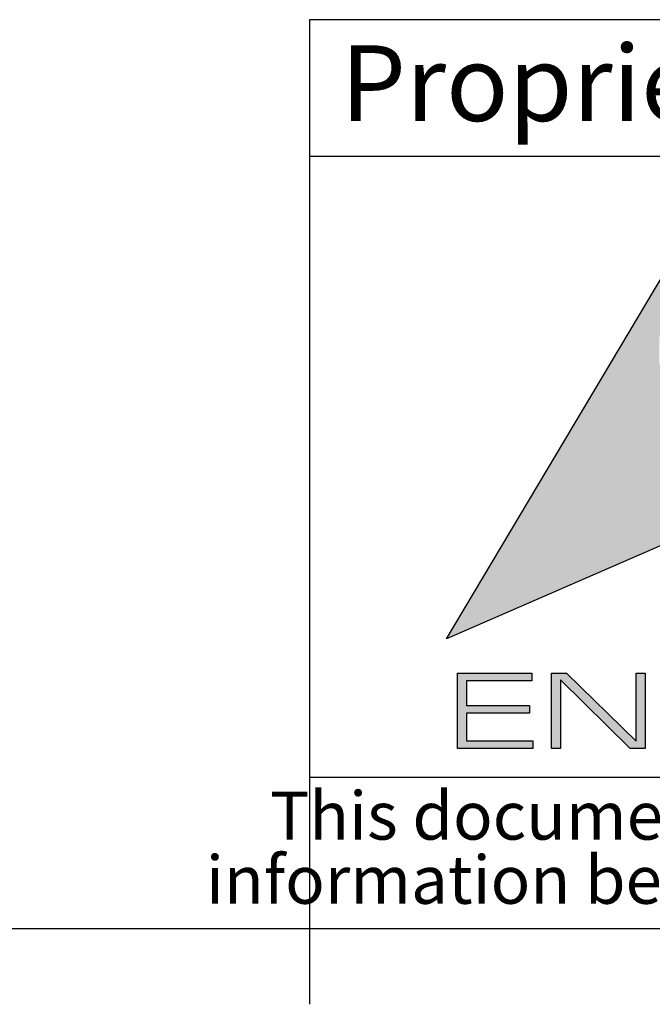
# Model space of a CAD drawing. Units: millimetres. Extents: x 2 to 294, y 2 to 208.
# Drawn here: x 139 to 160, y 2 to 35 of the extents above; entities that cross this region are included whole.
import ezdxf

# ---------------------------------------------------------------- set-up
doc = ezdxf.new("R2010")
doc.units = ezdxf.units.MM
doc.layers.add('CARTIGLIO', color=7, linetype='Continuous', lineweight=25)
doc.styles.add('SLDTEXTSTYLE1', font='TXT', dxfattribs={"width": 0.605})

# ---------------------------------------------------------------- blocks, each defined once
blk = doc.blocks.new('SW_NOTE_0')
at = {"layer": 'CARTIGLIO', "color": 0, "char_height": 1.5875, "attachment_point": 2, "style": 'SLDTEXTSTYLE1'}
for s, insert in [('This document contains proprietary information of', (23.515, 2.04)), ('information be retained in confidence not be reproducer or copied and not be used or incorporated in any product', (53.318, -0.077))]:
    blk.add_mtext(s, dxfattribs=dict(at, insert=insert))

msp = doc.modelspace()

# ---------------------------------------------------------------- hatches: boundary and pattern name
at = {"layer": 'CARTIGLIO'}
h = msp.add_hatch(color=256, dxfattribs=at)
h.paths.add_polyline_path([(173.919, 25.849), (177.866, 29.766), (186.905, 14.559), (177.866, 18.507), (173.919, 14.559), (169.971, 18.507), (166.027, 14.559), (162.079, 18.507), (153.026, 14.559), (162.079, 29.766), (166.027, 25.849), (169.971, 29.766)], flags=0)
edge = h.paths.add_edge_path(flags=0)
edge.add_spline(control_points=[(176.23, 22.233), (176.23, 20.955), (177.265, 19.921), (178.539, 19.921), (179.816, 19.921), (180.847, 20.955), (180.847, 22.233)], knot_values=[2, 2, 2, 2, 3, 3, 3, 4, 4, 4, 4], weights=[1, 1, 1, 1, 1, 1, 1], degree=3, periodic=0)
edge.add_spline(control_points=[(180.847, 22.233), (180.847, 23.506), (179.816, 24.541), (178.539, 24.541), (177.265, 24.541), (176.23, 23.506), (176.23, 22.233)], knot_values=[0, 0, 0, 0, 1, 1, 1, 2, 2, 2, 2], weights=[1, 1, 1, 1, 1, 1, 1], degree=3, periodic=0)
h.paths.add_polyline_path([(174.055, 19.921), (175.53, 19.921), (173.246, 22.246), (175.53, 24.541), (174.055, 24.541), (172.454, 22.939), (172.454, 24.541), (171.388, 24.541), (171.388, 19.921), (172.454, 19.921), (172.454, 21.515)], flags=0)
h.paths.add_polyline_path([(166.662, 22.711), (166.662, 23.605), (169.916, 23.605), (169.916, 24.541), (165.576, 24.541), (165.576, 19.921), (169.916, 19.921), (169.916, 20.843), (166.662, 20.843), (166.662, 21.775), (169.916, 21.775), (169.916, 22.711)], flags=0)
h.paths.add_polyline_path([(164.234, 23.633), (164.234, 24.541), (160.057, 24.541), (160.057, 23.633), (161.659, 23.633), (161.659, 19.921), (162.632, 19.921), (162.632, 23.633)], flags=0)
for points in [[(153.683, 12.358), (155.767, 12.358), (155.767, 12.108), (153.683, 12.108), (153.683, 11.199), (155.871, 11.199), (155.871, 10.949), (153.382, 10.949), (153.382, 13.435), (155.845, 13.435), (155.845, 13.182), (153.683, 13.182)], [(156.792, 10.949), (156.49, 10.949), (156.49, 13.435), (156.991, 13.435), (159.285, 11.188), (159.285, 13.435), (159.587, 13.435), (159.587, 10.949), (159.092, 10.949), (156.792, 13.208)]]:
    msp.add_hatch(color=256, dxfattribs=at).paths.add_polyline_path(points, flags=0)

# ---------------------------------------------------------------- linework, layer by layer
for p, q in [((292, 35), (148.5, 35)), ((148.5, 35), (148.5, 5)), ((148.5, 30.5), (292, 30.5)), ((148.5, 10), (292, 10)), ((5, 5), (292, 5)), ((148.5, 5), (148.5, 2.5))]:
    msp.add_line(p, q, dxfattribs=at)
at = {"layer": 'CARTIGLIO', "color": 7}
for p, q in [((153.026, 14.559), (162.079, 29.766)), ((162.079, 18.507), (153.026, 14.559)), ((153.382, 10.949), (153.382, 13.435)), ((153.382, 13.435), (155.845, 13.435)), ((155.845, 13.435), (155.845, 13.182)), ((156.49, 10.949), (156.49, 13.435)), ((156.49, 13.435), (156.991, 13.435)), ((156.991, 13.435), (159.285, 11.188)), ((159.285, 11.188), (159.285, 13.435)), ((159.285, 13.435), (159.587, 13.435)), ((159.587, 13.435), (159.587, 10.949)), ((155.845, 13.182), (153.683, 13.182)), ((153.683, 13.182), (153.683, 12.358)), ((159.092, 10.949), (156.792, 13.208)), ((156.792, 13.208), (156.792, 10.949)), ((153.683, 12.358), (155.767, 12.358)), ((155.767, 12.358), (155.767, 12.108)), ((155.767, 12.108), (153.683, 12.108)), ((153.683, 12.108), (153.683, 11.199)), ((153.683, 11.199), (155.871, 11.199)), ((155.871, 11.199), (155.871, 10.949)), ((155.871, 10.949), (153.382, 10.949)), ((156.792, 10.949), (156.49, 10.949)), ((159.587, 10.949), (159.092, 10.949))]:
    msp.add_line(p, q, dxfattribs=at)

# ---------------------------------------------------------------- block references
at = {"layer": 'CARTIGLIO'}
msp.add_blockref('SW_NOTE_0', (149.327, 7.483), dxfattribs=at)

# ---------------------------------------------------------------- texts
at = {"layer": 'CARTIGLIO', "insert": (149.524, 34.155), "char_height": 2.5, "attachment_point": 1, "style": 'SLDTEXTSTYLE1'}
msp.add_mtext('Proprietary and Confidential', dxfattribs=at)

doc.saveas('drawing.dxf')
